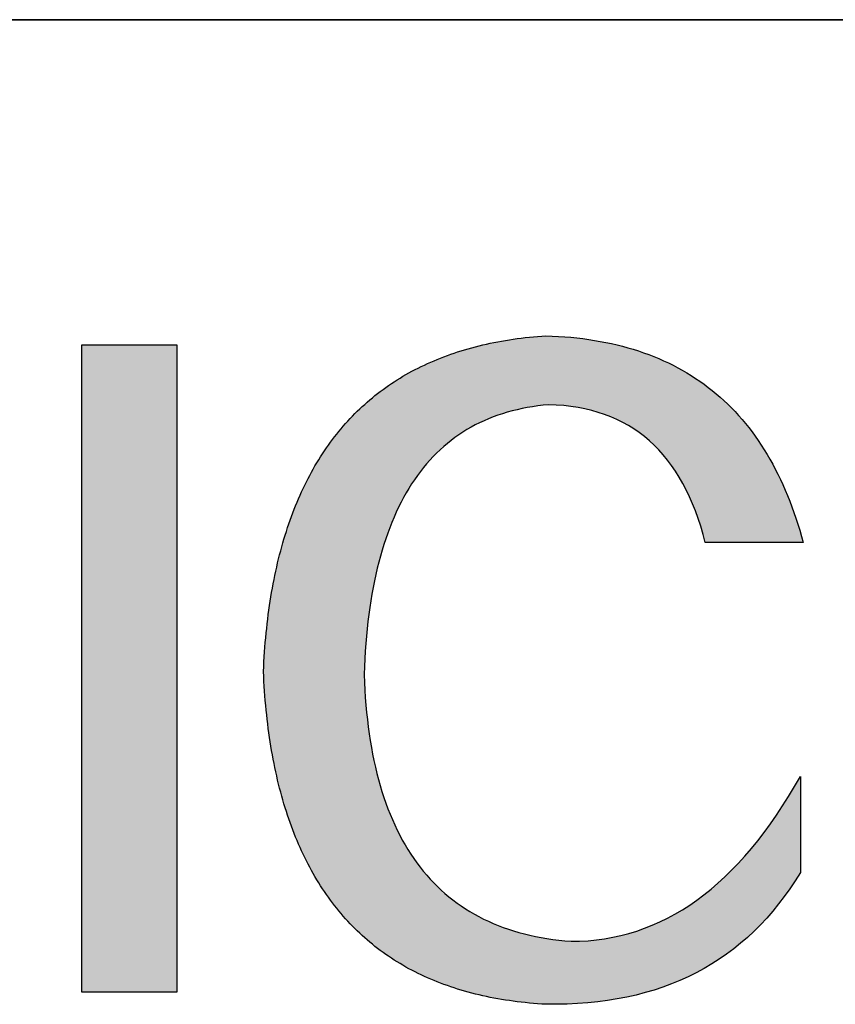
# Model space of a CAD drawing. Units: millimetres. Extents: x 2561 to 2858, y 1509 to 1719.
# Drawn here: x 2817 to 2823, y 1547 to 1554 of the extents above; entities that cross this region are included whole.
import ezdxf

# ---------------------------------------------------------------- set-up
doc = ezdxf.new("R2010")
doc.units = ezdxf.units.MM
doc.layers.add('粗实线层', color=7, linetype='Continuous', lineweight=35)

msp = doc.modelspace()

# ---------------------------------------------------------------- hatches: boundary and pattern name
for points in [[(2819.2269, 1549.8423), (2819.2197, 1549.8127), (2819.2128, 1549.7828), (2819.2061, 1549.7526), (2819.1997, 1549.7222), (2819.1935, 1549.6915), (2819.1875, 1549.6606), (2819.1817, 1549.6293), (2819.1761, 1549.5979), (2819.1708, 1549.5661), (2819.1657, 1549.5341), (2819.1608, 1549.5018), (2819.1562, 1549.4692), (2819.1518, 1549.4364), (2819.1476, 1549.4033), (2819.1436, 1549.37), (2819.1399, 1549.3363), (2819.1364, 1549.3024), (2819.1331, 1549.2683), (2819.13, 1549.2339), (2819.1272, 1549.1992), (2819.1246, 1549.1642), (2819.1222, 1549.129), (2819.1201, 1549.0935), (2819.1181, 1549.0578), (2819.1164, 1549.0217), (2819.1181, 1548.9857), (2819.1201, 1548.95), (2819.1222, 1548.9145), (2819.1246, 1548.8793), (2819.1272, 1548.8443), (2819.13, 1548.8096), (2819.1331, 1548.7752), (2819.1364, 1548.7411), (2819.1399, 1548.7072), (2819.1436, 1548.6736), (2819.1476, 1548.6403), (2819.1518, 1548.6072), (2819.1562, 1548.5744), (2819.1608, 1548.5419), (2819.1657, 1548.5096), (2819.1708, 1548.4777), (2819.1761, 1548.4459), (2819.1817, 1548.4145), (2819.1875, 1548.3833), (2819.1935, 1548.3524), (2819.1997, 1548.3218), (2819.2061, 1548.2914), (2819.2128, 1548.2613), (2819.2197, 1548.2315), (2819.2269, 1548.2019), (2819.2342, 1548.1726), (2819.2418, 1548.1436), (2819.2496, 1548.1148), (2819.2577, 1548.0863), (2819.2659, 1548.0581), (2819.2744, 1548.0302), (2819.2831, 1548.0025), (2819.2921, 1547.9751), (2819.3012, 1547.9479), (2819.3106, 1547.9211), (2819.3203, 1547.8945), (2819.3301, 1547.8681), (2819.3402, 1547.8421), (2819.3505, 1547.8163), (2819.361, 1547.7908), (2819.3718, 1547.7655), (2819.3827, 1547.7405), (2819.3939, 1547.7158), (2819.4054, 1547.6914), (2819.417, 1547.6672), (2819.4289, 1547.6433), (2819.441, 1547.6196), (2819.4534, 1547.5963), (2819.4659, 1547.5732), (2819.4787, 1547.5503), (2819.4917, 1547.5278), (2819.505, 1547.5055), (2819.5185, 1547.4834), (2819.5321, 1547.4617), (2819.5461, 1547.4402), (2819.5602, 1547.419), (2819.5746, 1547.398), (2819.5892, 1547.3773), (2819.604, 1547.3569), (2819.6191, 1547.3368), (2819.6343, 1547.3169), (2819.6499, 1547.2973), (2819.6656, 1547.278), (2819.6815, 1547.2589), (2819.6977, 1547.2401), (2819.7141, 1547.2216), (2819.7308, 1547.2033), (2819.7476, 1547.1854), (2819.7647, 1547.1676), (2819.782, 1547.1502), (2819.7996, 1547.133), (2819.8173, 1547.1161), (2819.8353, 1547.0995), (2819.8536, 1547.0831), (2819.872, 1547.067), (2819.8907, 1547.0511), (2819.9096, 1547.0356), (2819.9287, 1547.0203), (2819.9481, 1547.0053), (2819.9676, 1546.9905), (2819.9874, 1546.976), (2820.0075, 1546.9618), (2820.0277, 1546.9478), (2820.0482, 1546.9342), (2820.0689, 1546.9207), (2820.0898, 1546.9076), (2820.111, 1546.8947), (2820.1324, 1546.8821), (2820.154, 1546.8698), (2820.1758, 1546.8577), (2820.1979, 1546.8459), (2820.2202, 1546.8344), (2820.2427, 1546.8231), (2820.2655, 1546.8121), (2820.2884, 1546.8014), (2820.3116, 1546.791), (2820.3351, 1546.7808), (2820.3587, 1546.7709), (2820.3826, 1546.7612), (2820.4067, 1546.7518), (2820.431, 1546.7427), (2820.4556, 1546.7339), (2820.4803, 1546.7253), (2820.5053, 1546.717), (2820.5306, 1546.709), (2820.556, 1546.7012), (2820.5817, 1546.6937), (2820.6076, 1546.6865), (2820.6338, 1546.6795), (2820.6601, 1546.6729), (2820.6867, 1546.6664), (2820.7135, 1546.6603), (2820.7406, 1546.6544), (2820.7679, 1546.6488), (2820.7953, 1546.6435), (2820.8231, 1546.6384), (2820.851, 1546.6336), (2820.8792, 1546.6291), (2820.9076, 1546.6248), (2820.9362, 1546.6208), (2820.9651, 1546.6171), (2820.9941, 1546.6136), (2821.0234, 1546.6104), (2821.053, 1546.6075), (2821.0827, 1546.6048), (2821.1127, 1546.6025), (2821.1429, 1546.6003), (2821.1734, 1546.5985), (2821.2516, 1546.5981), (2821.3285, 1546.5997), (2821.4042, 1546.6033), (2821.4785, 1546.6088), (2821.5515, 1546.6163), (2821.6232, 1546.6257), (2821.6935, 1546.6371), (2821.7626, 1546.6504), (2821.8304, 1546.6657), (2821.8968, 1546.683), (2821.9619, 1546.7022), (2822.0258, 1546.7234), (2822.0883, 1546.7466), (2822.1495, 1546.7717), (2822.2093, 1546.7988), (2822.2679, 1546.8278), (2822.3252, 1546.8588), (2822.3811, 1546.8918), (2822.4358, 1546.9267), (2822.4891, 1546.9635), (2822.5411, 1547.0024), (2822.5918, 1547.0432), (2822.6412, 1547.0859), (2822.6893, 1547.1307), (2822.736, 1547.1773), (2822.7815, 1547.226), (2822.8257, 1547.2766), (2822.8685, 1547.3292), (2822.91, 1547.3837), (2822.9502, 1547.4402), (2822.9891, 1547.4986), (2823.0267, 1547.5591), (2823.0267, 1548.2577), (2822.9844, 1548.1838), (2822.9414, 1548.1122), (2822.8978, 1548.0431), (2822.8536, 1547.9762), (2822.8087, 1547.9117), (2822.7632, 1547.8496), (2822.7171, 1547.7898), (2822.6703, 1547.7323), (2822.6229, 1547.6772), (2822.5748, 1547.6244), (2822.5261, 1547.574), (2822.4768, 1547.5259), (2822.4268, 1547.4802), (2822.3762, 1547.4368), (2822.3249, 1547.3958), (2822.2731, 1547.3571), (2822.2206, 1547.3207), (2822.1674, 1547.2867), (2822.1136, 1547.2551), (2822.0592, 1547.2258), (2822.0041, 1547.1988), (2821.9485, 1547.1742), (2821.8921, 1547.1519), (2821.8352, 1547.132), (2821.7776, 1547.1144), (2821.7193, 1547.0992), (2821.6605, 1547.0863), (2821.601, 1547.0757), (2821.5408, 1547.0675), (2821.4801, 1547.0616), (2821.4187, 1547.0581), (2821.3566, 1547.057), (2821.3118, 1547.0608), (2821.2676, 1547.0654), (2821.2241, 1547.071), (2821.1813, 1547.0773), (2821.1391, 1547.0845), (2821.0977, 1547.0926), (2821.0569, 1547.1014), (2821.0167, 1547.1112), (2820.9773, 1547.1217), (2820.9385, 1547.1331), (2820.9004, 1547.1454), (2820.863, 1547.1585), (2820.8263, 1547.1724), (2820.7902, 1547.1872), (2820.7549, 1547.2028), (2820.7201, 1547.2193), (2820.6861, 1547.2366), (2820.6528, 1547.2547), (2820.6201, 1547.2737), (2820.5881, 1547.2935), (2820.5568, 1547.3142), (2820.5261, 1547.3357), (2820.4961, 1547.3581), (2820.4668, 1547.3813), (2820.4382, 1547.4053), (2820.4103, 1547.4302), (2820.383, 1547.456), (2820.3564, 1547.4825), (2820.3305, 1547.5099), (2820.3053, 1547.5382), (2820.2807, 1547.5673), (2820.2568, 1547.5972), (2820.2336, 1547.628), (2820.2111, 1547.6596), (2820.1892, 1547.6921), (2820.168, 1547.7254), (2820.1475, 1547.7596), (2820.1277, 1547.7945), (2820.1086, 1547.8304), (2820.0901, 1547.8671), (2820.0723, 1547.9046), (2820.0552, 1547.9429), (2820.0387, 1547.9821), (2820.023, 1548.0222), (2820.0079, 1548.0631), (2819.9934, 1548.1048), (2819.9797, 1548.1474), (2819.9666, 1548.1908), (2819.9542, 1548.235), (2819.9425, 1548.2801), (2819.9315, 1548.3261), (2819.9211, 1548.3729), (2819.9114, 1548.4205), (2819.9024, 1548.4689), (2819.8941, 1548.5183), (2819.8865, 1548.5684), (2819.8795, 1548.6194), (2819.8732, 1548.6712), (2819.8675, 1548.7239), (2819.8626, 1548.7774), (2819.8583, 1548.8318), (2819.8547, 1548.887), (2819.8518, 1548.943), (2819.8495, 1548.9999), (2819.8517, 1549.0575), (2819.8546, 1549.1142), (2819.858, 1549.17), (2819.862, 1549.225), (2819.8665, 1549.2792), (2819.8717, 1549.3324), (2819.8775, 1549.3849), (2819.8839, 1549.4365), (2819.8909, 1549.4872), (2819.8985, 1549.5371), (2819.9066, 1549.5861), (2819.9154, 1549.6343), (2819.9248, 1549.6816), (2819.9347, 1549.7281), (2819.9453, 1549.7737), (2819.9565, 1549.8185), (2819.9682, 1549.8624), (2819.9806, 1549.9054), (2819.9935, 1549.9476), (2820.0071, 1549.989), (2820.0212, 1550.0295), (2820.0359, 1550.0691), (2820.0513, 1550.1079), (2820.0672, 1550.1459), (2820.0837, 1550.183), (2820.1009, 1550.2192), (2820.1186, 1550.2546), (2820.1369, 1550.2892), (2820.1558, 1550.3228), (2820.1753, 1550.3557), (2820.1954, 1550.3876), (2820.2161, 1550.4188), (2820.2374, 1550.449), (2820.2593, 1550.4785), (2820.2818, 1550.507), (2820.3049, 1550.5348), (2820.3286, 1550.5616), (2820.3529, 1550.5876), (2820.3778, 1550.6128), (2820.4033, 1550.6371), (2820.4293, 1550.6605), (2820.456, 1550.6831), (2820.4833, 1550.7049), (2820.5112, 1550.7258), (2820.5396, 1550.7458), (2820.5687, 1550.765), (2820.5983, 1550.7834), (2820.6286, 1550.8009), (2820.6594, 1550.8175), (2820.6909, 1550.8333), (2820.7229, 1550.8482), (2820.7556, 1550.8623), (2820.7888, 1550.8755), (2820.8226, 1550.8879), (2820.8571, 1550.8994), (2820.8921, 1550.9101), (2820.9277, 1550.9199), (2820.9639, 1550.9288), (2821.0008, 1550.9369), (2821.0382, 1550.9442), (2821.0762, 1550.9506), (2821.1148, 1550.9562), (2821.154, 1550.9609), (2821.1938, 1550.9647), (2821.2491, 1550.9624), (2821.3032, 1550.9582), (2821.356, 1550.9521), (2821.4076, 1550.9442), (2821.4578, 1550.9344), (2821.5068, 1550.9227), (2821.5546, 1550.9091), (2821.601, 1550.8937), (2821.6462, 1550.8764), (2821.6901, 1550.8572), (2821.7328, 1550.8361), (2821.7741, 1550.8132), (2821.8142, 1550.7884), (2821.8531, 1550.7617), (2821.8906, 1550.7331), (2821.9269, 1550.7027), (2821.9619, 1550.6704), (2821.9956, 1550.6362), (2822.0281, 1550.6001), (2822.0593, 1550.5622), (2822.0892, 1550.5223), (2822.1178, 1550.4806), (2822.1452, 1550.4371), (2822.1713, 1550.3916), (2822.1961, 1550.3443), (2822.2197, 1550.2951), (2822.242, 1550.244), (2822.263, 1550.1911), (2822.2827, 1550.1362), (2822.3011, 1550.0795), (2822.3183, 1550.0209), (2822.3342, 1549.9605), (2823.047, 1549.9605), (2823.0347, 1550.0058), (2823.0218, 1550.0505), (2823.0083, 1550.0945), (2822.9943, 1550.1377), (2822.9798, 1550.1803), (2822.9648, 1550.2222), (2822.9492, 1550.2634), (2822.9331, 1550.3039), (2822.9164, 1550.3437), (2822.8992, 1550.3828), (2822.8815, 1550.4213), (2822.8632, 1550.459), (2822.8444, 1550.496), (2822.8251, 1550.5324), (2822.8052, 1550.568), (2822.7848, 1550.603), (2822.7638, 1550.6373), (2822.7423, 1550.6709), (2822.7203, 1550.7037), (2822.6977, 1550.7359), (2822.6746, 1550.7674), (2822.651, 1550.7982), (2822.6268, 1550.8284), (2822.6021, 1550.8578), (2822.5768, 1550.8865), (2822.551, 1550.9146), (2822.5247, 1550.9419), (2822.4978, 1550.9686), (2822.4704, 1550.9945), (2822.4425, 1551.0198), (2822.414, 1551.0444), (2822.385, 1551.0682), (2822.3555, 1551.0914), (2822.3254, 1551.1139), (2822.2948, 1551.1357), (2822.2636, 1551.1568), (2822.2319, 1551.1773), (2822.1997, 1551.197), (2822.1669, 1551.216), (2822.1336, 1551.2344), (2822.0998, 1551.252), (2822.0654, 1551.269), (2822.0305, 1551.2852), (2821.995, 1551.3008), (2821.9591, 1551.3157), (2821.9225, 1551.3299), (2821.8855, 1551.3434), (2821.8479, 1551.3562), (2821.8097, 1551.3683), (2821.7711, 1551.3797), (2821.7319, 1551.3904), (2821.6921, 1551.4005), (2821.6518, 1551.4098), (2821.611, 1551.4184), (2821.5697, 1551.4264), (2821.5278, 1551.4337), (2821.4854, 1551.4402), (2821.4424, 1551.4461), (2821.3989, 1551.4513), (2821.3549, 1551.4558), (2821.3103, 1551.4596), (2821.2652, 1551.4627), (2821.2195, 1551.4651), (2821.1734, 1551.4668), (2821.1429, 1551.4646), (2821.1127, 1551.4622), (2821.0827, 1551.4595), (2821.053, 1551.4565), (2821.0234, 1551.4533), (2820.9941, 1551.4497), (2820.9651, 1551.446), (2820.9362, 1551.4419), (2820.9076, 1551.4376), (2820.8792, 1551.433), (2820.851, 1551.4282), (2820.8231, 1551.4231), (2820.7953, 1551.4177), (2820.7679, 1551.412), (2820.7406, 1551.4061), (2820.7135, 1551.4), (2820.6867, 1551.3935), (2820.6601, 1551.3868), (2820.6338, 1551.3798), (2820.6076, 1551.3726), (2820.5817, 1551.3651), (2820.556, 1551.3573), (2820.5306, 1551.3492), (2820.5053, 1551.3409), (2820.4803, 1551.3324), (2820.4556, 1551.3235), (2820.431, 1551.3144), (2820.4067, 1551.305), (2820.3826, 1551.2954), (2820.3587, 1551.2855), (2820.3351, 1551.2753), (2820.3116, 1551.2649), (2820.2884, 1551.2541), (2820.2655, 1551.2432), (2820.2427, 1551.2319), (2820.2202, 1551.2204), (2820.1979, 1551.2086), (2820.1758, 1551.1966), (2820.154, 1551.1843), (2820.1324, 1551.1717), (2820.111, 1551.1589), (2820.0898, 1551.1458), (2820.0689, 1551.1324), (2820.0482, 1551.1188), (2820.0277, 1551.1048), (2820.0075, 1551.0907), (2819.9874, 1551.0762), (2819.9676, 1551.0615), (2819.9481, 1551.0466), (2819.9287, 1551.0313), (2819.9096, 1551.0158), (2819.8907, 1551), (2819.872, 1550.984), (2819.8536, 1550.9677), (2819.8353, 1550.9511), (2819.8173, 1550.9343), (2819.7996, 1550.9172), (2819.782, 1550.8998), (2819.7647, 1550.8822), (2819.7476, 1550.8643), (2819.7308, 1550.8461), (2819.7141, 1550.8277), (2819.6977, 1550.8089), (2819.6815, 1550.79), (2819.6656, 1550.7707), (2819.6499, 1550.7512), (2819.6343, 1550.7315), (2819.6191, 1550.7114), (2819.604, 1550.6911), (2819.5892, 1550.6706), (2819.5746, 1550.6497), (2819.5602, 1550.6286), (2819.5461, 1550.6073), (2819.5321, 1550.5856), (2819.5185, 1550.5637), (2819.505, 1550.5416), (2819.4917, 1550.5191), (2819.4787, 1550.4964), (2819.4659, 1550.4735), (2819.4534, 1550.4502), (2819.441, 1550.4267), (2819.4289, 1550.403), (2819.417, 1550.3789), (2819.4054, 1550.3546), (2819.3939, 1550.3301), (2819.3827, 1550.3052), (2819.3718, 1550.2801), (2819.361, 1550.2548), (2819.3505, 1550.2291), (2819.3402, 1550.2032), (2819.3301, 1550.1771), (2819.3203, 1550.1506), (2819.3106, 1550.1239), (2819.3012, 1550.097), (2819.2921, 1550.0698), (2819.2831, 1550.0423), (2819.2744, 1550.0145), (2819.2659, 1549.9865), (2819.2577, 1549.9582), (2819.2496, 1549.9296), (2819.2418, 1549.9008), (2819.2342, 1549.8717), (2819.2284, 1549.8483)], [(2818.4851, 1546.6858), (2818.4851, 1551.4013), (2817.7926, 1551.4013), (2817.7926, 1546.6858)]]:
    msp.add_hatch(color=256).paths.add_polyline_path(points)

# ---------------------------------------------------------------- linework, layer by layer
for points in [[(2819.1164, 1549.0217), (2819.1181, 1549.0578), (2819.1201, 1549.0935), (2819.1222, 1549.129), (2819.1246, 1549.1642), (2819.1272, 1549.1992), (2819.13, 1549.2339), (2819.1331, 1549.2683), (2819.1364, 1549.3024), (2819.1399, 1549.3363), (2819.1436, 1549.37), (2819.1476, 1549.4033), (2819.1518, 1549.4364), (2819.1562, 1549.4692), (2819.1608, 1549.5018), (2819.1657, 1549.5341), (2819.1708, 1549.5661), (2819.1761, 1549.5979), (2819.1817, 1549.6293), (2819.1875, 1549.6606), (2819.1935, 1549.6915), (2819.1997, 1549.7222), (2819.2061, 1549.7526), (2819.2128, 1549.7828), (2819.2197, 1549.8127), (2819.2269, 1549.8423), (2819.2342, 1549.8717), (2819.2418, 1549.9008), (2819.2496, 1549.9296), (2819.2577, 1549.9582), (2819.2659, 1549.9865), (2819.2744, 1550.0145), (2819.2831, 1550.0423), (2819.2921, 1550.0698), (2819.3012, 1550.097), (2819.3106, 1550.1239), (2819.3203, 1550.1506), (2819.3301, 1550.1771), (2819.3402, 1550.2032), (2819.3505, 1550.2291), (2819.361, 1550.2548), (2819.3718, 1550.2801), (2819.3827, 1550.3052), (2819.3939, 1550.3301), (2819.4054, 1550.3546), (2819.417, 1550.3789), (2819.4289, 1550.403), (2819.441, 1550.4267), (2819.4534, 1550.4502), (2819.4659, 1550.4735), (2819.4787, 1550.4964), (2819.4917, 1550.5191), (2819.505, 1550.5416), (2819.5185, 1550.5637), (2819.5321, 1550.5856), (2819.5461, 1550.6073), (2819.5602, 1550.6286), (2819.5746, 1550.6497), (2819.5892, 1550.6706), (2819.604, 1550.6911), (2819.6191, 1550.7114), (2819.6343, 1550.7315), (2819.6499, 1550.7512), (2819.6656, 1550.7707), (2819.6815, 1550.79), (2819.6977, 1550.8089), (2819.7141, 1550.8277), (2819.7308, 1550.8461), (2819.7476, 1550.8643), (2819.7647, 1550.8822), (2819.782, 1550.8998), (2819.7996, 1550.9172), (2819.8173, 1550.9343), (2819.8353, 1550.9511), (2819.8536, 1550.9677), (2819.872, 1550.984), (2819.8907, 1551), (2819.9096, 1551.0158), (2819.9287, 1551.0313), (2819.9481, 1551.0466), (2819.9676, 1551.0615), (2819.9874, 1551.0762), (2820.0075, 1551.0907), (2820.0277, 1551.1048), (2820.0482, 1551.1188), (2820.0689, 1551.1324), (2820.0898, 1551.1458), (2820.111, 1551.1589), (2820.1324, 1551.1717), (2820.154, 1551.1843), (2820.1758, 1551.1966), (2820.1979, 1551.2086), (2820.2202, 1551.2204), (2820.2427, 1551.2319), (2820.2655, 1551.2432), (2820.2884, 1551.2541), (2820.3116, 1551.2649), (2820.3351, 1551.2753), (2820.3587, 1551.2855), (2820.3826, 1551.2954), (2820.4067, 1551.305), (2820.431, 1551.3144), (2820.4556, 1551.3235), (2820.4803, 1551.3324), (2820.5053, 1551.3409), (2820.5306, 1551.3492), (2820.556, 1551.3573), (2820.5817, 1551.3651), (2820.6076, 1551.3726), (2820.6338, 1551.3798), (2820.6601, 1551.3868), (2820.6867, 1551.3935), (2820.7135, 1551.4), (2820.7406, 1551.4061), (2820.7679, 1551.412), (2820.7953, 1551.4177), (2820.8231, 1551.4231), (2820.851, 1551.4282), (2820.8792, 1551.433), (2820.9076, 1551.4376), (2820.9362, 1551.4419), (2820.9651, 1551.446), (2820.9941, 1551.4497), (2821.0234, 1551.4533), (2821.053, 1551.4565), (2821.0827, 1551.4595), (2821.1127, 1551.4622), (2821.1429, 1551.4646), (2821.1734, 1551.4668)], [(2821.1734, 1551.4668), (2821.2195, 1551.4651), (2821.2652, 1551.4627), (2821.3103, 1551.4596), (2821.3549, 1551.4558), (2821.3989, 1551.4513), (2821.4424, 1551.4461), (2821.4854, 1551.4402), (2821.5278, 1551.4337), (2821.5697, 1551.4264), (2821.611, 1551.4184), (2821.6518, 1551.4098), (2821.6921, 1551.4005), (2821.7319, 1551.3904), (2821.7711, 1551.3797), (2821.8097, 1551.3683), (2821.8479, 1551.3562), (2821.8855, 1551.3434), (2821.9225, 1551.3299), (2821.9591, 1551.3157), (2821.995, 1551.3008), (2822.0305, 1551.2852), (2822.0654, 1551.269), (2822.0998, 1551.252), (2822.1336, 1551.2344), (2822.1669, 1551.216), (2822.1997, 1551.197), (2822.2319, 1551.1773), (2822.2636, 1551.1568), (2822.2948, 1551.1357), (2822.3254, 1551.1139), (2822.3555, 1551.0914), (2822.385, 1551.0682), (2822.414, 1551.0444), (2822.4425, 1551.0198), (2822.4704, 1550.9945), (2822.4978, 1550.9686), (2822.5247, 1550.9419), (2822.551, 1550.9146), (2822.5768, 1550.8865), (2822.6021, 1550.8578), (2822.6268, 1550.8284), (2822.651, 1550.7982), (2822.6746, 1550.7674), (2822.6977, 1550.7359), (2822.7203, 1550.7037), (2822.7423, 1550.6709), (2822.7638, 1550.6373), (2822.7848, 1550.603), (2822.8052, 1550.568), (2822.8251, 1550.5324), (2822.8444, 1550.496), (2822.8632, 1550.459), (2822.8815, 1550.4213), (2822.8992, 1550.3828), (2822.9164, 1550.3437), (2822.9331, 1550.3039), (2822.9492, 1550.2634), (2822.9648, 1550.2222), (2822.9798, 1550.1803), (2822.9943, 1550.1377), (2823.0083, 1550.0945), (2823.0218, 1550.0505), (2823.0347, 1550.0058), (2823.047, 1549.9605)], [(2817.7926, 1546.6858), (2817.7926, 1551.4013)], [(2817.7926, 1551.4013), (2818.4851, 1551.4013)], [(2818.4851, 1551.4013), (2818.4851, 1546.6858)], [(2821.1938, 1550.9647), (2821.154, 1550.9609), (2821.1148, 1550.9562), (2821.0762, 1550.9506), (2821.0382, 1550.9442), (2821.0008, 1550.9369), (2820.9639, 1550.9288), (2820.9277, 1550.9199), (2820.8921, 1550.9101), (2820.8571, 1550.8994), (2820.8226, 1550.8879), (2820.7888, 1550.8755), (2820.7556, 1550.8623), (2820.7229, 1550.8482), (2820.6909, 1550.8333), (2820.6594, 1550.8175), (2820.6286, 1550.8009), (2820.5983, 1550.7834), (2820.5687, 1550.765), (2820.5396, 1550.7458), (2820.5112, 1550.7258), (2820.4833, 1550.7049), (2820.456, 1550.6831), (2820.4293, 1550.6605), (2820.4033, 1550.6371), (2820.3778, 1550.6128), (2820.3529, 1550.5876), (2820.3286, 1550.5616), (2820.3049, 1550.5348), (2820.2818, 1550.507), (2820.2593, 1550.4785), (2820.2374, 1550.449), (2820.2161, 1550.4188), (2820.1954, 1550.3876), (2820.1753, 1550.3557), (2820.1558, 1550.3228), (2820.1369, 1550.2892), (2820.1186, 1550.2546), (2820.1009, 1550.2192), (2820.0837, 1550.183), (2820.0672, 1550.1459), (2820.0513, 1550.1079), (2820.0359, 1550.0691), (2820.0212, 1550.0295), (2820.0071, 1549.989), (2819.9935, 1549.9476), (2819.9806, 1549.9054), (2819.9682, 1549.8624), (2819.9565, 1549.8185), (2819.9453, 1549.7737), (2819.9347, 1549.7281), (2819.9248, 1549.6816), (2819.9154, 1549.6343), (2819.9066, 1549.5861), (2819.8985, 1549.5371), (2819.8909, 1549.4872), (2819.8839, 1549.4365), (2819.8775, 1549.3849), (2819.8717, 1549.3324), (2819.8665, 1549.2792), (2819.862, 1549.225), (2819.858, 1549.17), (2819.8546, 1549.1142), (2819.8517, 1549.0575), (2819.8495, 1548.9999)], [(2822.3342, 1549.9605), (2822.3183, 1550.0209), (2822.3011, 1550.0795), (2822.2827, 1550.1362), (2822.263, 1550.1911), (2822.242, 1550.244), (2822.2197, 1550.2951), (2822.1961, 1550.3443), (2822.1713, 1550.3916), (2822.1452, 1550.4371), (2822.1178, 1550.4806), (2822.0892, 1550.5223), (2822.0593, 1550.5622), (2822.0281, 1550.6001), (2821.9956, 1550.6362), (2821.9619, 1550.6704), (2821.9269, 1550.7027), (2821.8906, 1550.7331), (2821.8531, 1550.7617), (2821.8142, 1550.7884), (2821.7741, 1550.8132), (2821.7328, 1550.8361), (2821.6901, 1550.8572), (2821.6462, 1550.8764), (2821.601, 1550.8937), (2821.5546, 1550.9091), (2821.5068, 1550.9227), (2821.4578, 1550.9344), (2821.4076, 1550.9442), (2821.356, 1550.9521), (2821.3032, 1550.9582), (2821.2491, 1550.9624), (2821.1938, 1550.9647)], [(2823.047, 1549.9605), (2823.0465, 1549.9605), (2823.045, 1549.9605), (2823.0425, 1549.9605), (2823.039, 1549.9605), (2823.0347, 1549.9605), (2823.0294, 1549.9605), (2823.0233, 1549.9605), (2823.0164, 1549.9605), (2823.0087, 1549.9605), (2823.0003, 1549.9605), (2822.9911, 1549.9605), (2822.9812, 1549.9605), (2822.9707, 1549.9605), (2822.9596, 1549.9605), (2822.9479, 1549.9605), (2822.9356, 1549.9605), (2822.9229, 1549.9605), (2822.9096, 1549.9605), (2822.8817, 1549.9605), (2822.8522, 1549.9605), (2822.8215, 1549.9605), (2822.7897, 1549.9605), (2822.7571, 1549.9605), (2822.6906, 1549.9605), (2822.6241, 1549.9605), (2822.5916, 1549.9605), (2822.5598, 1549.9605), (2822.529, 1549.9605), (2822.4995, 1549.9605), (2822.4717, 1549.9605), (2822.4584, 1549.9605), (2822.4456, 1549.9605), (2822.4333, 1549.9605), (2822.4216, 1549.9605), (2822.4105, 1549.9605), (2822.4, 1549.9605), (2822.3901, 1549.9605), (2822.381, 1549.9605), (2822.3725, 1549.9605), (2822.3648, 1549.9605), (2822.3579, 1549.9605), (2822.3518, 1549.9605), (2822.3466, 1549.9605), (2822.3422, 1549.9605), (2822.3388, 1549.9605), (2822.3363, 1549.9605), (2822.3347, 1549.9605), (2822.3342, 1549.9605)], [(2821.1734, 1546.5985), (2821.1429, 1546.6003), (2821.1127, 1546.6025), (2821.0827, 1546.6048), (2821.053, 1546.6075), (2821.0234, 1546.6104), (2820.9941, 1546.6136), (2820.9651, 1546.6171), (2820.9362, 1546.6208), (2820.9076, 1546.6248), (2820.8792, 1546.6291), (2820.851, 1546.6336), (2820.8231, 1546.6384), (2820.7953, 1546.6435), (2820.7679, 1546.6488), (2820.7406, 1546.6544), (2820.7135, 1546.6603), (2820.6867, 1546.6664), (2820.6601, 1546.6729), (2820.6338, 1546.6795), (2820.6076, 1546.6865), (2820.5817, 1546.6937), (2820.556, 1546.7012), (2820.5306, 1546.709), (2820.5053, 1546.717), (2820.4803, 1546.7253), (2820.4556, 1546.7339), (2820.431, 1546.7427), (2820.4067, 1546.7518), (2820.3826, 1546.7612), (2820.3587, 1546.7709), (2820.3351, 1546.7808), (2820.3116, 1546.791), (2820.2884, 1546.8014), (2820.2655, 1546.8121), (2820.2427, 1546.8231), (2820.2202, 1546.8344), (2820.1979, 1546.8459), (2820.1758, 1546.8577), (2820.154, 1546.8698), (2820.1324, 1546.8821), (2820.111, 1546.8947), (2820.0898, 1546.9076), (2820.0689, 1546.9207), (2820.0482, 1546.9342), (2820.0277, 1546.9478), (2820.0075, 1546.9618), (2819.9874, 1546.976), (2819.9676, 1546.9905), (2819.9481, 1547.0053), (2819.9287, 1547.0203), (2819.9096, 1547.0356), (2819.8907, 1547.0511), (2819.872, 1547.067), (2819.8536, 1547.0831), (2819.8353, 1547.0995), (2819.8173, 1547.1161), (2819.7996, 1547.133), (2819.782, 1547.1502), (2819.7647, 1547.1676), (2819.7476, 1547.1854), (2819.7308, 1547.2033), (2819.7141, 1547.2216), (2819.6977, 1547.2401), (2819.6815, 1547.2589), (2819.6656, 1547.278), (2819.6499, 1547.2973), (2819.6343, 1547.3169), (2819.6191, 1547.3368), (2819.604, 1547.3569), (2819.5892, 1547.3773), (2819.5746, 1547.398), (2819.5602, 1547.419), (2819.5461, 1547.4402), (2819.5321, 1547.4617), (2819.5185, 1547.4834), (2819.505, 1547.5055), (2819.4917, 1547.5278), (2819.4787, 1547.5503), (2819.4659, 1547.5732), (2819.4534, 1547.5963), (2819.441, 1547.6196), (2819.4289, 1547.6433), (2819.417, 1547.6672), (2819.4054, 1547.6914), (2819.3939, 1547.7158), (2819.3827, 1547.7405), (2819.3718, 1547.7655), (2819.361, 1547.7908), (2819.3505, 1547.8163), (2819.3402, 1547.8421), (2819.3301, 1547.8681), (2819.3203, 1547.8945), (2819.3106, 1547.9211), (2819.3012, 1547.9479), (2819.2921, 1547.9751), (2819.2831, 1548.0025), (2819.2744, 1548.0302), (2819.2659, 1548.0581), (2819.2577, 1548.0863), (2819.2496, 1548.1148), (2819.2418, 1548.1436), (2819.2342, 1548.1726), (2819.2269, 1548.2019), (2819.2197, 1548.2315), (2819.2128, 1548.2613), (2819.2061, 1548.2914), (2819.1997, 1548.3218), (2819.1935, 1548.3524), (2819.1875, 1548.3833), (2819.1817, 1548.4145), (2819.1761, 1548.4459), (2819.1708, 1548.4777), (2819.1657, 1548.5096), (2819.1608, 1548.5419), (2819.1562, 1548.5744), (2819.1518, 1548.6072), (2819.1476, 1548.6403), (2819.1436, 1548.6736), (2819.1399, 1548.7072), (2819.1364, 1548.7411), (2819.1331, 1548.7752), (2819.13, 1548.8096), (2819.1272, 1548.8443), (2819.1246, 1548.8793), (2819.1222, 1548.9145), (2819.1201, 1548.95), (2819.1181, 1548.9857), (2819.1164, 1549.0217)], [(2819.8495, 1548.9999), (2819.8518, 1548.943), (2819.8547, 1548.887), (2819.8583, 1548.8318), (2819.8626, 1548.7774), (2819.8675, 1548.7239), (2819.8732, 1548.6712), (2819.8795, 1548.6194), (2819.8865, 1548.5684), (2819.8941, 1548.5183), (2819.9024, 1548.4689), (2819.9114, 1548.4205), (2819.9211, 1548.3729), (2819.9315, 1548.3261), (2819.9425, 1548.2801), (2819.9542, 1548.235), (2819.9666, 1548.1908), (2819.9797, 1548.1474), (2819.9934, 1548.1048), (2820.0079, 1548.0631), (2820.023, 1548.0222), (2820.0387, 1547.9821), (2820.0552, 1547.9429), (2820.0723, 1547.9046), (2820.0901, 1547.8671), (2820.1086, 1547.8304), (2820.1277, 1547.7945), (2820.1475, 1547.7596), (2820.168, 1547.7254), (2820.1892, 1547.6921), (2820.2111, 1547.6596), (2820.2336, 1547.628), (2820.2568, 1547.5972), (2820.2807, 1547.5673), (2820.3053, 1547.5382), (2820.3305, 1547.5099), (2820.3564, 1547.4825), (2820.383, 1547.456), (2820.4103, 1547.4302), (2820.4382, 1547.4053), (2820.4668, 1547.3813), (2820.4961, 1547.3581), (2820.5261, 1547.3357), (2820.5568, 1547.3142), (2820.5881, 1547.2935), (2820.6201, 1547.2737), (2820.6528, 1547.2547), (2820.6861, 1547.2366), (2820.7201, 1547.2193), (2820.7549, 1547.2028), (2820.7902, 1547.1872), (2820.8263, 1547.1724), (2820.863, 1547.1585), (2820.9004, 1547.1454), (2820.9385, 1547.1331), (2820.9773, 1547.1217), (2821.0167, 1547.1112), (2821.0569, 1547.1014), (2821.0977, 1547.0926), (2821.1391, 1547.0845), (2821.1813, 1547.0773), (2821.2241, 1547.071), (2821.2676, 1547.0654), (2821.3118, 1547.0608), (2821.3566, 1547.057)], [(2821.3566, 1547.057), (2821.4187, 1547.0581), (2821.4801, 1547.0616), (2821.5408, 1547.0675), (2821.601, 1547.0757), (2821.6605, 1547.0863), (2821.7193, 1547.0992), (2821.7776, 1547.1144), (2821.8352, 1547.132), (2821.8921, 1547.1519), (2821.9485, 1547.1742), (2822.0041, 1547.1988), (2822.0592, 1547.2258), (2822.1136, 1547.2551), (2822.1674, 1547.2867), (2822.2206, 1547.3207), (2822.2731, 1547.3571), (2822.3249, 1547.3958), (2822.3762, 1547.4368), (2822.4268, 1547.4802), (2822.4768, 1547.5259), (2822.5261, 1547.574), (2822.5748, 1547.6244), (2822.6229, 1547.6772), (2822.6703, 1547.7323), (2822.7171, 1547.7898), (2822.7632, 1547.8496), (2822.8087, 1547.9117), (2822.8536, 1547.9762), (2822.8978, 1548.0431), (2822.9414, 1548.1122), (2822.9844, 1548.1838), (2823.0267, 1548.2577)], [(2823.0267, 1548.2577), (2823.0267, 1548.2572), (2823.0267, 1548.2557), (2823.0267, 1548.2532), (2823.0267, 1548.2498), (2823.0267, 1548.2455), (2823.0267, 1548.2404), (2823.0267, 1548.2344), (2823.0267, 1548.2276), (2823.0267, 1548.2201), (2823.0267, 1548.2118), (2823.0267, 1548.2028), (2823.0267, 1548.1932), (2823.0267, 1548.1829), (2823.0267, 1548.172), (2823.0267, 1548.1605), (2823.0267, 1548.1485), (2823.0267, 1548.136), (2823.0267, 1548.123), (2823.0267, 1548.0956), (2823.0267, 1548.0668), (2823.0267, 1548.0366), (2823.0267, 1548.0054), (2823.0267, 1547.9735), (2823.0267, 1547.9084), (2823.0267, 1547.8432), (2823.0267, 1547.8113), (2823.0267, 1547.7801), (2823.0267, 1547.75), (2823.0267, 1547.7211), (2823.0267, 1547.6938), (2823.0267, 1547.6807), (2823.0267, 1547.6682), (2823.0267, 1547.6562), (2823.0267, 1547.6447), (2823.0267, 1547.6338), (2823.0267, 1547.6235), (2823.0267, 1547.6139), (2823.0267, 1547.6049), (2823.0267, 1547.5966), (2823.0267, 1547.5891), (2823.0267, 1547.5823), (2823.0267, 1547.5763), (2823.0267, 1547.5712), (2823.0267, 1547.5669), (2823.0267, 1547.5635), (2823.0267, 1547.5611), (2823.0267, 1547.5596), (2823.0267, 1547.5591)], [(2823.0267, 1547.5591), (2822.9891, 1547.4986), (2822.9502, 1547.4402), (2822.91, 1547.3837), (2822.8685, 1547.3292), (2822.8257, 1547.2766), (2822.7815, 1547.226), (2822.736, 1547.1773), (2822.6893, 1547.1307), (2822.6412, 1547.0859), (2822.5918, 1547.0432), (2822.5411, 1547.0024), (2822.4891, 1546.9635), (2822.4358, 1546.9267), (2822.3811, 1546.8918), (2822.3252, 1546.8588), (2822.2679, 1546.8278), (2822.2093, 1546.7988), (2822.1495, 1546.7717), (2822.0883, 1546.7466), (2822.0258, 1546.7234), (2821.9619, 1546.7022), (2821.8968, 1546.683), (2821.8304, 1546.6657), (2821.7626, 1546.6504), (2821.6935, 1546.6371), (2821.6232, 1546.6257), (2821.5515, 1546.6163), (2821.4785, 1546.6088), (2821.4042, 1546.6033), (2821.3285, 1546.5997), (2821.2516, 1546.5981), (2821.1734, 1546.5985)], [(2818.4851, 1546.6858), (2817.7926, 1546.6858)]]:
    msp.add_lwpolyline(points)
at = {"layer": '粗实线层'}
for p, q in [((2773.1597, 1553.769), (2848.1597, 1553.769)), ((2848.1597, 1553.769), (2773.1597, 1553.769))]:
    msp.add_line(p, q, dxfattribs=at)

doc.saveas('drawing.dxf')
